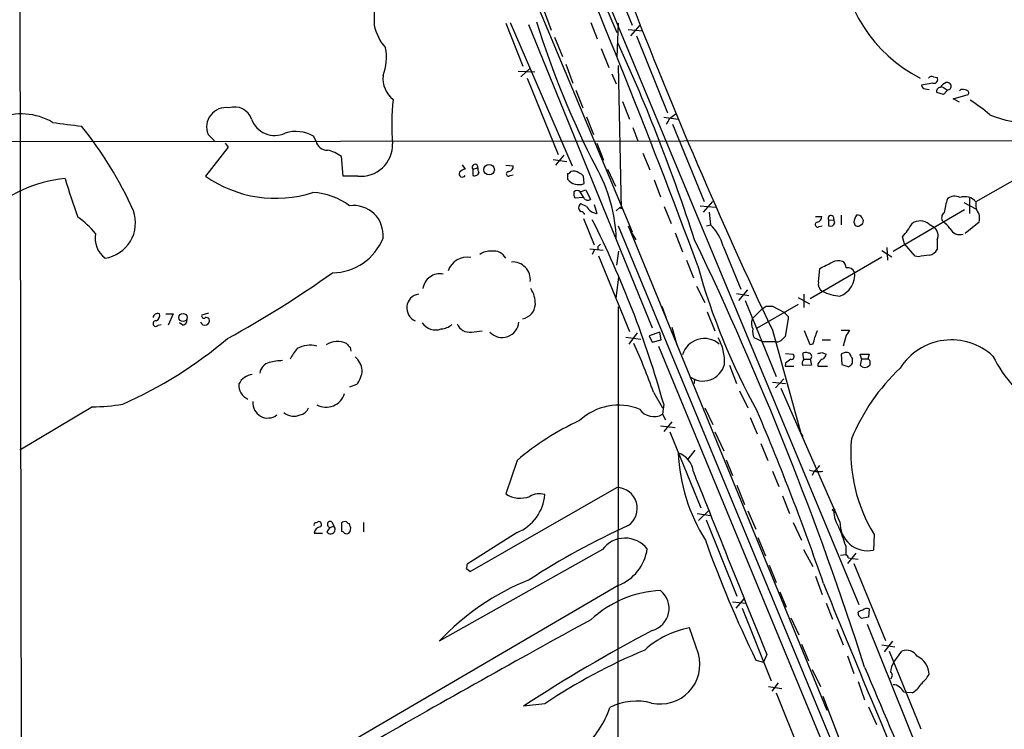
# Model space of a CAD drawing. Extents: x 8 to 1048, y 5 to 902.
# Drawn here: x 457 to 589, y 702 to 797 of the extents above; entities that cross this region are included whole.
import ezdxf

# ---------------------------------------------------------------- set-up
doc = ezdxf.new("R2010")
doc.units = 0
doc.header["$MEASUREMENT"] = 0
doc.layers.add('MAIN', color=5, linetype='CONTINUOUS')

msp = doc.modelspace()

# ---------------------------------------------------------------- linework, layer by layer
at = {"layer": 'MAIN'}
for p, q in [((456.692, 860.1286), (457.1153, 631.8673)), ((510.2013, 860.1286), (569.214, 718.3119)), ((509.1853, 859.3666), (536.7867, 794.9353)), ((513.6727, 828.3786), (538.8187, 768.2653)), ((534.5853, 806.3653), (538.8187, 795.9513)), ((527.05, 797.8139), (527.9813, 795.2739)), ((521.8853, 796.2053), (524.1713, 790.4479)), ((522.478, 796.2899), (530.7753, 777.0706)), ((524.9333, 796.0359), (541.528, 755.3959)), ((533.3153, 796.2899), (534.162, 794.0886)), ((536.956, 796.2053), (536.7867, 791.6333)), ((538.6493, 794.5119), (539.9193, 795.9513)), ((528.4047, 794.3426), (529.5053, 791.7179)), ((538.3107, 795.3586), (540.258, 795.1893)), ((539.4113, 794.5119), (543.56, 784.1826)), ((534.67, 792.8186), (535.686, 790.2786)), ((529.9287, 790.7019), (530.86, 788.1619)), ((536.956, 790.5326), (537.3793, 771.3133)), ((523.5787, 789.7706), (525.78, 789.6859)), ((523.9173, 789.0086), (525.1027, 790.1093)), ((524.764, 788.8393), (528.9127, 778.5946)), ((536.1093, 789.4319), (536.702, 788.0773)), ((579.2047, 789.0086), (579.7127, 788.9239)), ((579.12, 788.1619), (577.596, 787.9079)), ((580.39, 787.6539), (581.0673, 787.2306)), ((531.2833, 787.2306), (532.2147, 784.8599)), ((578.104, 787.3999), (578.612, 787.3153)), ((580.5593, 786.6379), (579.628, 786.8919)), ((581.0673, 787.2306), (580.5593, 786.6379)), ((581.8293, 786.0453), (583.8613, 786.6379)), ((582.8453, 787.3153), (582.676, 787.1459)), ((537.5487, 785.7066), (538.48, 783.3359)), ((582.676, 785.6219), (581.8293, 786.0453)), ((532.7227, 783.6746), (533.654, 781.3039)), ((543.052, 783.5899), (544.9993, 783.3359)), ((543.814, 783.4206), (544.7453, 784.0979)), ((538.9033, 782.2353), (539.5807, 780.4573)), ((544.2373, 782.6586), (548.4707, 772.3293)), ((482.0073, 781.3039), (482.854, 780.4573)), ((496.4853, 780.3726), (496.1467, 781.0499)), ((253.4073, 780.2033), (785.876, 780.6266)), ((484.7167, 779.6106), (481.6687, 775.7159)), ((484.2933, 780.1186), (484.7167, 779.6106)), ((534.0773, 780.1186), (535.0087, 777.8326)), ((500.126, 775.7159), (499.872, 778.3406)), ((529.6747, 778.5099), (528.574, 777.1553)), ((540.258, 778.7639), (541.1893, 776.5626)), ((516.0433, 777.2399), (516.4667, 776.6473)), ((521.8853, 777.1553), (522.9013, 777.0706)), ((528.2353, 777.9173), (530.098, 777.6633)), ((594.2753, 777.6633), (584.8773, 772.2446)), ((502.0733, 775.7159), (500.126, 775.7159)), ((517.4827, 776.6473), (518.16, 776.8166)), ((517.4827, 776.6473), (517.4827, 775.8006)), ((522.478, 775.8006), (522.9013, 775.8853)), ((530.1827, 776.0546), (530.1827, 775.2926)), ((532.384, 774.6999), (532.2993, 775.7159)), ((535.5167, 776.6473), (536.6173, 774.3613)), ((541.782, 775.2079), (542.6287, 772.9219)), ((531.876, 773.5993), (532.638, 773.8533)), ((532.384, 772.7526), (531.876, 773.5993)), ((532.638, 773.8533), (533.2307, 772.5833)), ((532.2147, 772.8373), (531.1987, 772.7526)), ((532.7227, 771.6519), (531.9607, 771.9906)), ((533.7387, 771.9059), (534.0773, 770.7206)), ((547.9627, 771.7366), (549.9947, 771.5673)), ((548.386, 770.8899), (549.656, 772.3293)), ((583.2687, 772.1599), (584.8773, 771.3133)), ((584.0307, 772.7526), (584.0307, 770.7206)), ((536.702, 771.0593), (537.21, 771.5673)), ((537.21, 771.5673), (537.3793, 771.3133)), ((543.1367, 771.6519), (544.068, 769.3659)), ((549.148, 770.8899), (549.3173, 769.1966)), ((566.8433, 770.4666), (566.8433, 769.1966)), ((573.786, 765.6406), (583.3533, 771.2286)), ((532.2993, 770.0433), (533.7387, 766.4873)), ((548.8093, 769.0273), (549.3173, 769.1966)), ((563.372, 770.2973), (564.2187, 770.2973)), ((565.15, 769.8739), (565.15, 769.0273)), ((565.15, 769.8739), (565.8273, 769.7893)), ((565.7427, 770.2973), (565.8273, 769.7893)), ((565.9967, 769.4506), (565.8273, 769.7893)), ((568.5367, 769.5353), (568.706, 769.1119)), ((569.2987, 769.0273), (569.722, 769.3659)), ((578.612, 769.2813), (579.2893, 768.8579)), ((585.3007, 769.5353), (583.438, 768.0113)), ((536.956, 769.0273), (571.5, 685.6306)), ((538.3107, 769.0273), (564.896, 704.1726)), ((538.5647, 768.4346), (539.3267, 767.1646)), ((544.576, 768.0959), (545.592, 765.5559)), ((563.88, 768.9426), (564.3033, 769.0273)), ((575.31, 766.6566), (575.056, 767.5879)), ((576.7493, 764.9633), (575.31, 766.6566)), ((579.7127, 767.1646), (579.7127, 765.8946)), ((533.146, 765.9793), (534.924, 765.8099)), ((533.7387, 765.8099), (533.4847, 765.2173)), ((534.2467, 766.2333), (534.2467, 765.8946)), ((536.7867, 763.7779), (537.0407, 765.6406)), ((551.0107, 766.3179), (553.3813, 760.5606)), ((572.262, 765.7253), (573.6167, 764.8786)), ((572.9393, 766.1486), (573.024, 764.4553)), ((534.3313, 765.0479), (538.48, 754.8879)), ((546.1, 764.4553), (547.0313, 762.0846)), ((562.6947, 759.2906), (572.262, 764.8786)), ((577.1727, 764.8786), (576.7493, 764.9633)), ((563.7953, 761.4919), (563.9647, 763.3546)), ((536.702, 759.3753), (537.0407, 762.1693)), ((547.4547, 760.9839), (548.5553, 758.7826)), ((552.7887, 759.9679), (554.482, 759.7139)), ((553.1273, 759.0366), (554.3127, 760.4759)), ((561.848, 759.8833), (561.848, 758.1053)), ((553.974, 759.0366), (558.1227, 748.8766)), ((561.086, 758.5286), (555.498, 755.3113)), ((561.086, 759.4599), (562.61, 758.6133)), ((476.3347, 757.2586), (477.3507, 757.2586)), ((477.3507, 757.2586), (476.6733, 755.7346)), ((482.092, 757.3433), (481.1607, 757.0893)), ((536.956, 758.1899), (536.8713, 677.3333)), ((542.798, 758.2746), (543.3907, 756.6659)), ((548.894, 757.5126), (549.91, 754.9726)), ((554.9053, 756.5813), (556.26, 757.9359)), ((556.768, 758.2746), (557.6147, 758.2746)), ((557.6147, 758.2746), (559.2233, 757.4279)), ((478.6207, 755.7346), (478.1973, 756.0733)), ((559.7313, 756.5813), (559.308, 754.2106)), ((559.7313, 756.9199), (559.7313, 756.5813)), ((475.3187, 755.7346), (475.742, 755.8193)), ((517.3133, 754.8033), (518.7527, 754.9726)), ((539.496, 754.7186), (538.3953, 753.1946)), ((542.544, 754.8033), (541.1047, 754.2953)), ((542.7133, 753.7873), (542.544, 754.8033)), ((544.1527, 755.4806), (544.83, 753.1099)), ((557.6147, 755.0573), (561.4247, 741.2566)), ((562.6947, 753.1099), (561.9327, 754.9726)), ((566.8433, 755.0573), (567.944, 755.0573)), ((537.972, 754.1259), (540.004, 753.8719)), ((541.1047, 754.2953), (541.528, 753.4486)), ((541.528, 753.4486), (542.7133, 753.7873)), ((556.26, 753.5333), (555.1593, 754.0413)), ((556.26, 753.5333), (557.9533, 753.5333)), ((564.3033, 753.7873), (565.404, 753.7873)), ((567.436, 754.2106), (567.0973, 752.9406)), ((501.0573, 752.7713), (501.142, 752.2633)), ((542.3747, 752.9406), (570.3993, 685.0379)), ((559.3927, 751.9246), (560.4087, 751.8399)), ((561.848, 751.1626), (561.6787, 751.9246)), ((563.0333, 753.1946), (562.6947, 753.1099)), ((564.2187, 752.0939), (564.8113, 751.8399)), ((559.3927, 750.6546), (559.308, 750.2313)), ((561.848, 751.1626), (562.6947, 751.1626)), ((562.6947, 751.1626), (562.864, 750.4006)), ((566.8433, 751.8399), (566.928, 750.4853)), ((568.3673, 750.6546), (568.3673, 751.2473)), ((569.5527, 751.2473), (569.3833, 751.8399)), ((569.3833, 751.8399), (570.5687, 751.8399)), ((569.5527, 751.2473), (569.3833, 750.4006)), ((569.5527, 751.2473), (570.3993, 751.2473)), ((570.5687, 751.8399), (570.3993, 751.2473)), ((551.8573, 750.4006), (552.7887, 747.9453)), ((559.308, 750.2313), (560.4933, 750.2313)), ((562.864, 750.4006), (561.6787, 750.3159)), ((563.7107, 750.5699), (563.7107, 750.2313)), ((563.7107, 750.2313), (564.9807, 750.2313)), ((566.928, 750.4853), (567.8593, 750.1466)), ((547.2007, 748.5379), (547.116, 747.9453)), ((557.6147, 748.1146), (559.3927, 747.9453)), ((558.038, 747.3526), (559.1387, 748.5379)), ((501.904, 747.7759), (500.9727, 747.4373)), ((541.6973, 746.7599), (542.8827, 744.6433)), ((553.212, 746.9293), (554.3127, 744.6433)), ((566.674, 729.4033), (558.8, 747.2679)), ((466.5133, 744.8126), (456.7767, 738.9706)), ((543.052, 745.1513), (542.8827, 743.7966)), ((548.5553, 744.6433), (549.656, 742.4419)), ((542.8827, 743.7966), (543.306, 743.0346)), ((544.1527, 742.7806), (543.052, 741.5106)), ((554.6513, 743.3733), (555.5827, 741.1719)), ((542.6287, 742.2726), (544.576, 742.0186)), ((543.8987, 741.4259), (548.0473, 731.2659)), ((549.91, 741.4259), (551.0953, 738.8859)), ((561.4247, 741.2566), (561.6787, 740.8333)), ((546.354, 737.7853), (547.2853, 738.9706)), ((556.0907, 739.9019), (557.022, 737.6159)), ((523.4093, 737.6159), (521.8853, 733.1286)), ((551.434, 737.7006), (552.2807, 735.5839)), ((557.6147, 736.1766), (558.4613, 734.1446)), ((563.2027, 736.1766), (562.9487, 735.5839)), ((517.144, 722.7146), (536.7867, 733.9753)), ((552.8733, 734.3139), (553.8893, 731.6893)), ((558.9693, 732.8746), (559.9007, 730.5039)), ((549.0633, 730.8426), (547.7087, 729.5726)), ((554.3127, 730.8426), (555.4133, 728.3873)), ((565.8273, 730.8426), (565.912, 730.5886)), ((547.5393, 730.5039), (549.3173, 730.2499)), ((548.7247, 729.6573), (552.8733, 719.4126)), ((496.4007, 729.2339), (496.7393, 729.4033)), ((498.348, 728.6413), (497.9247, 728.0486)), ((498.348, 728.6413), (498.856, 728.8106)), ((498.602, 729.4033), (498.856, 728.8106)), ((499.872, 729.2339), (499.872, 728.1333)), ((501.0573, 728.8106), (500.9727, 729.1493)), ((502.8353, 729.3186), (502.8353, 728.0486)), ((560.4087, 729.3186), (561.5093, 726.9479)), ((496.2313, 727.8793), (497.332, 727.8793)), ((523.4093, 727.9639), (516.7207, 723.7306)), ((555.6673, 727.2866), (556.6833, 724.8313)), ((571.246, 727.7099), (571.1613, 725.5933)), ((534.8393, 725.6779), (512.9953, 713.4013)), ((561.7633, 725.6779), (563.0333, 723.3919)), ((567.436, 726.1859), (567.436, 724.9159)), ((566.7587, 724.9159), (567.436, 725.0006)), ((568.7907, 725.1699), (567.69, 723.8153)), ((567.7747, 724.5773), (568.3673, 724.4926)), ((568.3673, 724.4926), (569.1293, 724.4079)), ((516.636, 723.1379), (517.144, 722.7146)), ((557.1913, 723.5613), (558.1227, 721.2753)), ((568.5367, 723.8153), (572.77, 713.4859)), ((563.372, 722.1219), (564.3033, 719.6666)), ((536.956, 720.8519), (486.2407, 691.2186)), ((553.8047, 719.0739), (552.704, 717.8039)), ((558.6307, 720.0053), (559.4773, 717.9733)), ((552.2807, 718.6506), (554.0587, 718.4813)), ((553.5507, 717.8039), (557.4453, 708.0673)), ((564.8113, 718.4813), (565.658, 716.3646)), ((570.5687, 717.7193), (570.484, 716.6186)), ((560.07, 716.5339), (561.1707, 714.2479)), ((569.214, 716.7879), (569.1293, 717.2959)), ((570.484, 716.6186), (569.5527, 716.4493)), ((547.7087, 711.7079), (546.5233, 715.1793)), ((566.2507, 715.0099), (567.0973, 712.8933)), ((570.3147, 715.6873), (579.4587, 692.9966)), ((561.5093, 712.9779), (562.4407, 710.7766)), ((572.262, 712.8933), (574.04, 712.6393)), ((573.7013, 713.4013), (572.6007, 711.9619)), ((556.8527, 711.6233), (556.4293, 710.6073)), ((567.69, 711.4539), (568.5367, 709.0833)), ((573.278, 712.0466), (577.5113, 701.6326)), ((573.8707, 710.6073), (574.9713, 712.0466)), ((555.4133, 710.8613), (556.4293, 710.6073)), ((562.9487, 709.5913), (564.0493, 707.3053)), ((557.1067, 707.3053), (558.8847, 707.0513)), ((558.3767, 707.8133), (557.53, 706.7126)), ((569.1293, 707.9826), (569.976, 705.5273)), ((558.1227, 706.4586), (562.102, 696.5526)), ((564.388, 706.0353), (572.3467, 685.2073)), ((575.2253, 706.6279), (575.6487, 706.5433)), ((576.326, 706.4586), (575.6487, 706.5433)), ((527.1347, 705.0193), (524.256, 704.6806)), ((570.484, 704.5959), (571.5847, 702.2253))]:
    msp.add_line(p, q, dxfattribs=at)
for centre, radius in [((519.6679, 776.5729), 0.7039), ((478.6567, 756.7667), 0.5406), ((565.8273, 730.9838), 0.1411)]:
    msp.add_circle(centre, radius, dxfattribs=at)
for centre, radius, start, end in [((-395.3086, 414.8003), 1005.4095, 20.304898, 23.6088055), ((528.3195, 796.6905), 24.0561, 154.287741, 181.760867), ((586.481, 806.482), 19.8304, 182.784636, 242.832935), ((1156.1154, 1038.4), 662.1829, 201.1158019, 205.3338498), ((510.6387, 797.2283), 6.4909, 191.346287, 221.783816), ((637.3382, 830.5014), 116.4185, 197.045978, 207.413493), ((498.8697, 791.6552), 7.0405, 339.398712, 10.211022), ((314.8969, 691.9409), 244.1796, 17.942786, 24.576192), ((509.0642, 788.8017), 3.6238, 174.041146, 231.628847), ((578.9507, 788.5851), 0.4938, 59.046192, 149.020326), ((579.2258, 788.6911), 0.5397, 258.694232, 25.553719), ((578.1464, 787.9503), 0.552, 184.405074, 265.594926), ((580.0877, 787.0764), 0.4953, 84.40337, 201.867995), ((581.4767, 786.8283), 1.5318, 112.196623, 151.070731), ((580.9826, 787.5693), 0.6826, 29.738635, 97.11981), ((581.0134, 787.8002), 0.5721, 275.405678, 10.850351), ((583.0567, 785.7471), 1.5824, 69.637627, 97.677432), ((583.5367, 786.8496), 0.3875, 326.88812, 79.502061), ((484.4045, 782.296), 2.5944, 81.202459, 202.482601), ((485.5422, 782.5318), 2.4432, 19.215121, 107.653273), ((534.0913, 782.6068), 27.482, 172.990368, 185.37197), ((572.019, 766.8291), 22.5633, 49.274762, 57.581061), ((457.0278, 775.844), 8.1976, 59.573614, 112.444916), ((591.4763, 794.746), 11.8088, 246.354231, 275.78557), ((485.8077, 956.548), 175.3733, 261.927033, 263.210265), ((424.7625, 749.9392), 51.7592, 24.082089, 38.846691), ((490.9349, 784.4328), 3.2747, 199.569792, 295.345094), ((542.1864, 783.8262), 1.6774, 315.886457, 346.006836), ((493.7632, 776.9559), 4.7373, 59.792316, 107.525022), ((497.9388, 780.6691), 1.4835, 191.529601, 272.723923), ((502.501, 779.9247), 4.2304, 264.197498, 1.479146), ((497.0356, 774.573), 4.7159, 53.026103, 78.084373), ((517.779, 776.9013), 0.3903, 347.466416, 220.604479), ((522.1604, 777.0354), 0.7417, 281.532613, 2.720065), ((491.0743, 789.0584), 16.3244, 234.818638, 287.790415), ((516.0857, 776.0123), 0.4358, 150.953057, 330.941566), ((516.8719, 775.0207), 1.6763, 103.988163, 134.129898), ((517.7205, 776.3833), 0.6294, 247.799618, 345.327801), ((518.689, 776.6472), 0.5555, 162.243539, 229.643715), ((522.2664, 776.0123), 0.2993, 81.875312, 314.986465), ((530.1404, 776.6048), 0.5518, 274.396316, 327.536771), ((530.9869, 775.1226), 1.2457, 54.702392, 107.805126), ((531.3677, 775.0384), 1.1519, 36.026276, 72.884837), ((515.9332, 766.6258), 20.7781, 1.71956, 29.639024), ((464.273, 758.4981), 16.9372, 94.742403, 135.441333), ((550.8643, 801.3663), 91.7494, 196.454913, 199.84959), ((531.6822, 776.4775), 1.9111, 218.315675, 291.544205), ((495.531, 764.3777), 9.1523, 53.518114, 86.67394), ((531.961, 773.3454), 0.9657, 164.75633, 217.8703), ((531.4526, 773.1758), 0.5988, 45.006765, 134.986468), ((582.0383, 771.5097), 1.5114, 61.447629, 129.975455), ((501.4898, 767.7834), 3.9869, 354.750145, 97.452288), ((532.2146, 771.4826), 0.5679, 116.556028, 243.443973), ((532.8881, 773.072), 0.5968, 212.358529, 305.03213), ((589.0798, 769.8676), 8.4878, 160.735917, 173.657199), ((583.4166, 771.1039), 1.8533, 37.987237, 110.726106), ((586.8589, 771.9061), 2.0103, 170.306211, 219.185933), ((467.4839, 769.461), 4.8063, 278.649186, 19.423041), ((531.8443, 770.3184), 0.6664, 20.455419, 79.941222), ((534.2383, 772.4056), 1.6927, 206.44092, 264.542017), ((565.4464, 770.0855), 0.3642, 35.557794, 215.523047), ((570.3786, 769.3928), 1.8474, 144.461962, 175.576081), ((569.0193, 769.7641), 0.7171, 30.484179, 101.584148), ((581.0983, 770.1356), 0.8092, 124.151534, 219.58981), ((583.564, 770.0856), 1.8218, 342.418397, 17.581603), ((458.3523, 761.1435), 10.9936, 38.660948, 55.582981), ((412.2592, 708.7488), 135.7641, 15.553049, 26.758448), ((545.0866, 764.7705), 6.1228, 14.638826, 46.293052), ((563.6872, 769.2107), 0.3303, 100.677194, 305.721221), ((563.478, 770.2619), 0.7415, 281.51299, 2.736234), ((565.3617, 769.6623), 0.6694, 251.562344, 341.562344), ((569.1292, 769.9585), 0.9465, 243.440363, 280.316217), ((569.19, 769.6925), 0.6243, 328.453829, 44.227622), ((567.495, 774.3312), 10.1312, 318.271731, 330.652782), ((577.4128, 767.8061), 1.9011, 50.892107, 124.867086), ((578.4015, 766.6154), 3.6504, 34.606903, 55.393097), ((470.262, 767.395), 3.3819, 169.500132, 232.574061), ((578.2849, 767.7072), 1.5274, 339.191947, 48.883593), ((582.7538, 769.3781), 1.5139, 207.093124, 286.508931), ((498.6031, 770.1378), 7.3764, 270.649375, 338.368503), ((619.0659, 681.7527), 119.7133, 134.885408, 135.114592), ((137.471, 570.9728), 454.2793, 17.811401, 25.586603), ((519.7593, 763.3732), 2.2827, 83.373748, 126.11134), ((520.3379, 763.9428), 1.7268, 26.351378, 100.517336), ((579.2331, 757.4084), 7.7491, 94.597241, 105.419704), ((578.4926, 766.4811), 1.3537, 275.059935, 334.326485), ((516.7156, 762.172), 2.6717, 78.927281, 161.586753), ((522.8134, 761.8206), 2.3865, 354.131493, 93.991024), ((553.8475, 785.7044), 24.5331, 294.355083, 298.777633), ((566.4446, 762.4934), 1.8803, 72.414943, 114.729172), ((566.4201, 763.3546), 1.1039, 4.400696, 57.530798), ((416.503, 878.3211), 141.803, 298.714682, 305.419778), ((513.0956, 760.3014), 2.3272, 79.910299, 171.501861), ((633.3022, 787.3466), 88.8833, 195.433306, 209.025978), ((565.6101, 762.4712), 3.0345, 290.524002, 7.106281), ((567.6759, 762.4093), 1.0416, 24.823162, 98.568844), ((564.7902, 761.2168), 1.0322, 164.543335, 241.856009), ((510.489, 758.0459), 1.8598, 98.899112, 247.524688), ((521.951, 758.5741), 3.9139, 359.333919, 31.950452), ((567.0812, 765.5424), 5.9271, 242.051418, 266.0606), ((523.7285, 758.6763), 2.1413, 281.934411, 356.044781), ((475.2491, 756.6972), 0.6101, 66.948148, 174.979009), ((474.8106, 757.0046), 0.7235, 290.564388, 20.554191), ((471.8467, 885.0937), 152.6261, 303.578069, 303.807272), ((686.4772, 884.1738), 179.6053, 224.885409, 225.114592), ((475.0139, 755.9547), 0.376, 82.236206, 324.166465), ((478.4724, 756.4614), 0.7417, 281.532613, 2.720065), ((481.584, 756.3696), 0.6294, 199.655661, 19.655661), ((481.457, 756.9834), 0.3147, 160.332702, 312.282263), ((481.7956, 756.2846), 0.483, 37.902035, 105.233269), ((512.5297, 757.301), 2.1957, 213.996208, 289.131429), ((517.0963, 756.6924), 1.9015, 204.498817, 276.552818), ((521.4162, 756.3425), 2.2547, 223.053552, 355.303679), ((556.4589, 755.9984), 1.6593, 159.434256, 207.718657), ((513.0804, 757.681), 2.4602, 273.936614, 310.823336), ((556.853, 754.888), 1.8935, 169.698943, 206.560992), ((775.1616, 669.8623), 228.0155, 158.082856, 158.312006), ((779.3464, 627.6451), 246.8296, 148.922635, 149.151838), ((446.4846, 799.2266), 59.1996, 294.014876, 310.119634), ((499.3489, 750.7271), 2.8204, 64.810554, 122.343897), ((627.8032, 880.0252), 179.6053, 224.885409, 225.114592), ((436.4612, 708.1816), 112.0844, 20.132334, 23.725463), ((548.4982, 750.9367), 3.0193, 48.402234, 164.26887), ((545.2399, 750.9497), 5.9582, 355.52968, 31.25698), ((558.2074, 754.4644), 0.9651, 254.735509, 307.879149), ((686.0539, 626.9567), 179.6053, 134.885409, 135.114591), ((561.0345, 754.24), 2.2557, 332.389812, 357.100556), ((581.6102, 745.5983), 8.1663, 47.156131, 147.572556), ((498.7213, 748.4907), 6.3018, 139.277998, 154.91313), ((495.681, 749.4905), 3.5628, 75.550702, 119.15504), ((562.1141, 751.4773), 0.6242, 58.453829, 134.227622), ((562.4182, 751.5411), 0.4687, 306.148696, 87.248689), ((521.6422, 879.0017), 133.8594, 288.316974, 288.54617), ((567.5258, 751.0657), 1.0321, 66.097258, 131.397955), ((569.5716, 752.4149), 1.6774, 193.993164, 224.113543), ((490.608, 749.117), 1.6681, 103.450576, 173.704947), ((492.294, 742.5712), 8.4273, 92.012868, 104.247146), ((499.6807, 749.2925), 3.0162, 8.211501, 47.079734), ((686.7192, 581.5997), 211.6403, 126.756633, 126.985837), ((560.1652, 751.5383), 0.3876, 255.780898, 51.083955), ((562.3077, 750.6304), 0.7032, 130.819568, 206.565051), ((565.0232, 749.8502), 1.4969, 118.746399, 151.262153), ((564.0012, 751.9184), 0.8139, 291.787031, 354.465227), ((441.1133, 877.4006), 179.6055, 314.885409, 315.114591), ((570.103, 750.697), 0.625, 331.692415, 61.700486), ((602.2203, 758.9453), 16.7593, 206.047967, 239.710046), ((499.2816, 749.9248), 3.3904, 320.667431, 356.592753), ((548.3291, 751.1935), 2.9375, 232.067024, 346.04938), ((593.7814, 729.8885), 27.6948, 133.500811, 157.48259), ((570.0183, 750.8944), 0.8044, 217.869986, 322.130014), ((488.1428, 746.9586), 2.182, 95.491118, 155.582124), ((488.1554, 747.6652), 2.0089, 174.418248, 246.093979), ((490.0139, 745.3003), 2.0042, 174.571594, 307.574344), ((497.819, 747.3287), 2.584, 241.095075, 343.402488), ((466.5041, 769.4739), 24.6613, 270.021374, 279.506858), ((493.5404, 745.6518), 2.1093, 229.385447, 293.12155), ((494.0395, 745.2168), 1.5405, 282.339201, 338.14403), ((537.0146, 737.3701), 7.6431, 68.347679, 133.109937), ((541.7213, 745.7671), 2.2873, 214.429309, 300.514823), ((226.0586, 604.2132), 358.0335, 19.055589, 23.019447), ((546.9701, 709.8446), 36.4192, 114.631484, 130.310829), ((589.1683, 738.7384), 21.0437, 175.21282, 211.606093), ((544.0341, 735.777), 3.0136, 5.997761, 71.320356), ((568.7304, 739.6172), 23.7515, 182.377518, 212.23613), ((6014.5035, 2916.4636), 5886.1934, 201.74160527, 201.99825138), ((563.7529, 739.5207), 3.4039, 248.860008, 280.753353), ((561.889, 738.2523), 2.4565, 302.329512, 327.670488), ((536.7405, 731.1928), 2.7828, 304.350206, 89.048761), ((523.8327, 736.1767), 3.6171, 237.425906, 290.555304), ((521.1975, 733.4919), 5.9541, 291.80677, 355.684842), ((526.4149, 730.547), 2.5986, 73.918921, 120.329604), ((570.6672, 731.1271), 4.8483, 183.364101, 210.845192), ((496.4006, 729.0223), 0.2116, 89.972923, 216.875312), ((497.1978, 727.7594), 0.9739, 97.065909, 172.928252), ((496.8346, 729.0276), 0.3876, 308.89526, 104.233431), ((498.4346, 728.3756), 0.6057, 212.672143, 45.909805), ((498.4045, 729.0458), 0.4084, 61.081652, 262.04845), ((500.3802, 728.6408), 0.781, 77.495859, 130.591747), ((501.0148, 729.6994), 0.5517, 212.460041, 265.623597), ((500.2746, 728.4719), 0.8529, 315.988088, 23.39972), ((579.1527, 638.5613), 99.1378, 114.328778, 123.0968), ((552.237, 721.8254), 15.8121, 16.007861, 25.534525), ((570.3955, 729.2389), 3.7252, 177.470561, 281.863151), ((499.8293, 727.5824), 0.5526, 32.502209, 85.567893), ((500.5917, 728.345), 0.552, 237.524828, 302.466416), ((537.8775, 723.4116), 3.7904, 38.334498, 143.279451), ((691.0122, 777.4248), 151.0555, 199.521546, 206.145741), ((534.6894, 726.6494), 6.2248, 291.353591, 351.809629), ((567.4784, 724.6196), 0.2993, 351.875312, 98.143638), ((515.7885, 723.5614), 0.9474, 333.448472, 10.287538), ((537.4016, 690.5786), 33.4147, 111.75282, 136.920422), ((1819.7862, 1228.0558), 1353.8132, 201.9909876, 203.2487314), ((543.259, 705.5845), 14.6037, 92.47367, 132.914143), ((540.7344, 717.7849), 3.0494, 285.084887, 51.596361), ((570.2724, 716.9997), 0.7782, 67.620265, 135.010412), ((1290.2764, -668.0999), 1577.8142, 118.6692722, 119.8888868), ((569.781, 716.5938), 0.9579, 93.531189, 132.867946), ((484.7459, 631.9561), 119.7134, 44.893869, 45.123086), ((548.6602, 703.2659), 12.1035, 100.168976, 132.315149), ((642.6273, 523.2106), 216.6636, 117.815033, 123.11606), ((571.5346, 638.5187), 79.9605, 112.828503, 123.729517), ((542.5918, 710.2884), 5.3102, 257.509228, 15.504762), ((575.6063, 710.5649), 1.612, 29.933565, 113.198124), ((575.8996, 708.8915), 2.7125, 0.473159, 65.990113), ((4595.0138, 2395.212), 4363.6115, 202.7190459, 202.9482287), ((576.0471, 709.1836), 2.6007, 146.809148, 178.479698), ((573.2215, 708.8293), 0.4798, 298.071082, 61.923298), ((573.6173, 712.1308), 5.941, 310.953398, 327.215925), ((573.8827, 706.5735), 0.9905, 40.787625, 95.602387), ((573.9128, 705.9082), 1.4969, 28.737847, 61.253601), ((574.8863, 709.0836), 2.9939, 298.742881, 331.257119), ((523.159, 708.9543), 13.4513, 312.316295, 340.712788), ((539.4118, 697.6177), 7.757, 74.817503, 117.289811), ((2618.9151, -2651.1621), 3916.0036, 121.0571332, 121.3250323)]:
    msp.add_arc(centre, radius, start, end, dxfattribs=at)

doc.saveas('drawing.dxf')
